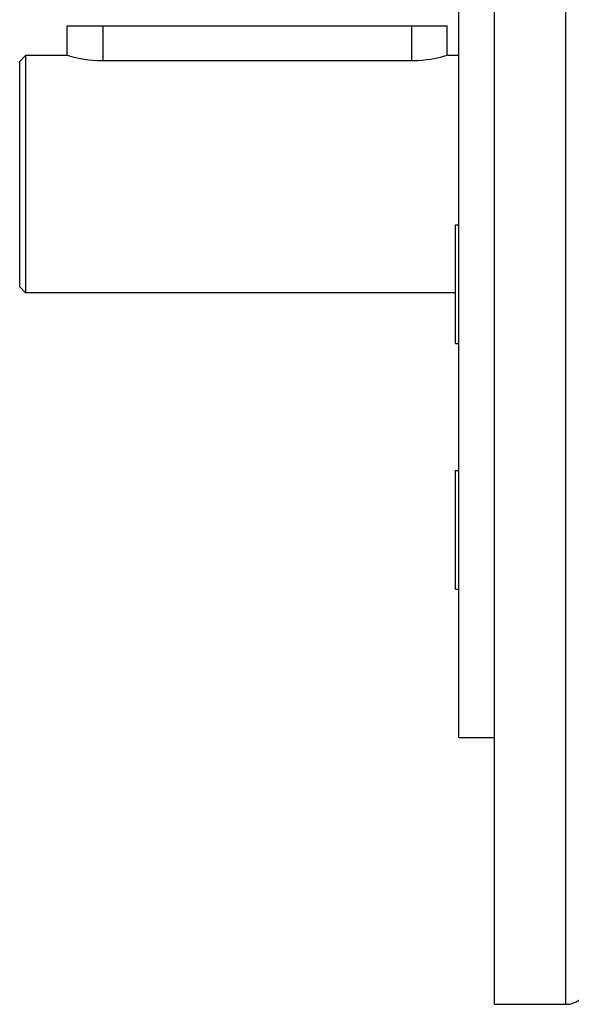
# Model space of a CAD drawing. Extents: x 24 to 840, y -360 to 283.
# Drawn here: x 24 to 70, y -105 to -22 of the extents above; entities that cross this region are included whole.
import ezdxf

# ---------------------------------------------------------------- set-up
doc = ezdxf.new("R2010")
doc.units = 0
doc.linetypes.add('DASHED', pattern=[11.05, 8.7, -2.35])
doc.layers.get('0').update_dxf_attribs({"linetype": 'CONTINUOUS'})
doc.layers.add('NEVIDI', color=4, linetype='DASHED')

msp = doc.modelspace()

# ---------------------------------------------------------------- linework, layer by layer
at = {"color": 2}
for p, q in [((64, -35.417153), (64, 34.582847)), ((61, -35.417153), (61, 12.082847)), ((28.000025, -25.417153), (28, -22.917153)), ((28, -22.917153), (31, -22.917153)), ((31, -22.917153), (57, -22.917153)), ((57, -22.917153), (60, -22.917153)), ((60, -25.417153), (60, -22.917153)), ((60, -25.417153), (60, -22.917153)), ((24.5, -25.417153), (24, -25.917153)), ((28.000025, -25.417153), (24.5, -25.417153)), ((24.5, -25.417153), (24.5, -35.417153)), ((28.024689, -25.42454), (28.000025, -25.417153)), ((28.09853, -25.446257), (28.024689, -25.42454)), ((28.220129, -25.480951), (28.09853, -25.446257)), ((28.28746, -25.499551), (28.220129, -25.480951)), ((28.387622, -25.526446), (28.28746, -25.499551)), ((28.598035, -25.579923), (28.387622, -25.526446)), ((28.847863, -25.637972), (28.598035, -25.579923)), ((29.133305, -25.696821), (28.847863, -25.637972)), ((29.405148, -25.745363), (29.133305, -25.696821)), ((58.903591, -25.689694), (58.596666, -25.745048)), ((59.180268, -25.631772), (58.903591, -25.689694)), ((59.422213, -25.575035), (59.180268, -25.631772)), ((59.6258, -25.522968), (59.422213, -25.575035)), ((59.712714, -25.499549), (59.6258, -25.522968)), ((59.787534, -25.478829), (59.712714, -25.499549)), ((59.904976, -25.445255), (59.787534, -25.478829)), ((59.976059, -25.424286), (59.904976, -25.445255)), ((60, -25.417153), (59.976059, -25.424286)), ((61, -25.417153), (60, -25.417153)), ((24, -35.417153), (24, -25.917153)), ((29.449493, -25.75258), (29.405148, -25.745363)), ((29.791277, -25.801487), (29.449493, -25.75258)), ((30.152992, -25.840211), (29.791277, -25.801487)), ((30.528624, -25.866127), (30.152992, -25.840211)), ((30.912046, -25.877362), (30.528624, -25.866127)), ((31, -25.877761), (30.912046, -25.877362)), ((57, -25.877761), (31, -25.877761)), ((57.169117, -25.876253), (57, -25.877761)), ((57.544725, -25.862217), (57.169117, -25.876253)), ((57.911726, -25.8343), (57.544725, -25.862217)), ((58.264182, -25.794343), (57.911726, -25.8343)), ((58.594759, -25.745363), (58.264182, -25.794343)), ((58.596666, -25.745048), (58.594759, -25.745363)), ((24, -44.917153), (24, -35.417153)), ((24.5, -35.417153), (24.5, -45.417153)), ((61, -82.917153), (61, -35.417153)), ((64, -105.417153), (64, -35.417153)), ((60.7, -39.687662), (61, -39.687662)), ((60.7, -41.748736), (60.7, -39.687662)), ((60.7, -49.687662), (60.7, -41.748736)), ((24.5, -45.417153), (24, -44.917153)), ((60.7, -45.417153), (24.5, -45.417153)), ((60.7, -49.687662), (61, -49.687662)), ((60.7, -60.417153), (61, -60.417153)), ((60.7, -68.356079), (60.7, -60.417153)), ((60.7, -70.417153), (60.7, -68.356079)), ((60.7, -70.417153), (61, -70.417153)), ((61, -82.917153), (64, -82.917153)), ((64, -105.417153), (70, -105.417153))]:
    msp.add_line(p, q, dxfattribs=at)
msp.add_arc((70, -103.417153), 2, 270, 305.22684, dxfattribs=at)
at = {"layer": 'NEVIDI', "color": 7, "linetype": 'CONTINUOUS'}
for p, q in [((70, -35.417153), (70, 34.582847)), ((31, -22.917153), (31, -25.877761)), ((57, -22.917153), (57, -25.877761)), ((70, -105.417153), (70, -35.417153))]:
    msp.add_line(p, q, dxfattribs=at)

doc.saveas('drawing.dxf')
